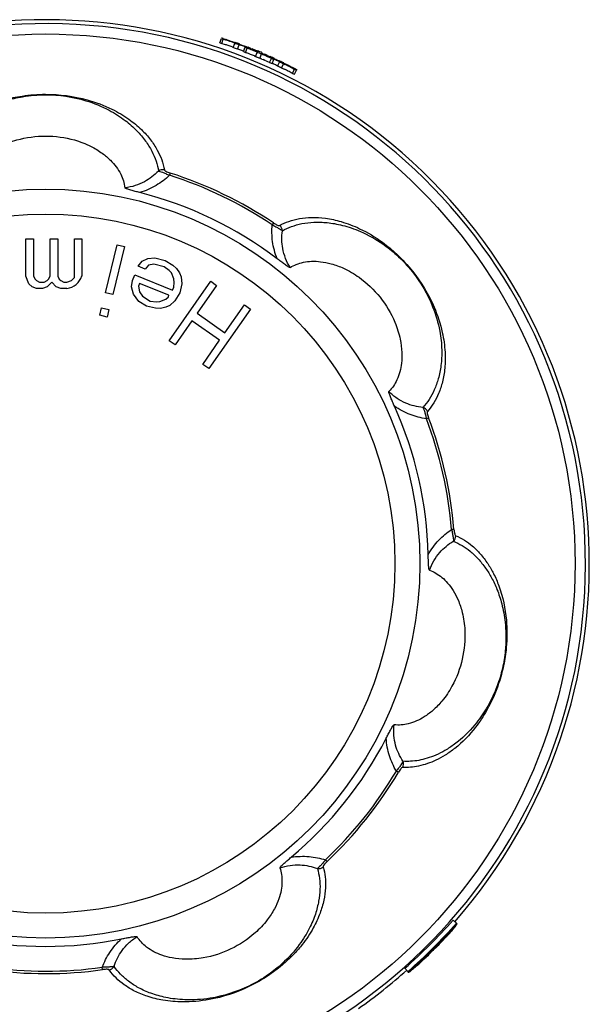
# Model space of a CAD drawing. Units: millimetres. Extents: x 0 to 297, y 0 to 210.
# Drawn here: x 139 to 165, y 25 to 68 of the extents above; entities that cross this region are included whole.
import ezdxf

# ---------------------------------------------------------------- set-up
doc = ezdxf.new("R2010")
doc.units = ezdxf.units.MM
doc.header["$LTSCALE"] = 16.335
doc.layers.get('0').update_dxf_attribs({"linetype": 'CONTINUOUS'})

msp = doc.modelspace()

# ---------------------------------------------------------------- linework, layer by layer
at = {"color": 7, "linetype": 'Continuous'}
for p, q in [((148.266, 67.22), (148.33, 67.409)), ((148.33, 67.409), (148.412, 67.378)), ((148.333, 67.419), (148.34, 67.439)), ((148.35, 67.436), (148.34, 67.439)), ((148.34, 67.439), (148.396, 67.42)), ((148.348, 67.189), (148.412, 67.378)), ((148.381, 67.403), (148.431, 67.385)), ((148.384, 67.414), (148.426, 67.398)), ((148.412, 67.378), (148.47, 67.359)), ((148.451, 67.4), (148.507, 67.38)), ((148.507, 67.38), (148.562, 67.36)), ((148.727, 67.294), (148.789, 67.272)), ((148.266, 67.22), (148.348, 67.189)), ((148.348, 67.189), (148.405, 67.17)), ((148.405, 67.17), (148.461, 67.151)), ((148.801, 67.034), (148.857, 67.014)), ((148.854, 67.005), (148.923, 67.192)), ((148.913, 67.228), (148.975, 67.206)), ((148.939, 67.236), (148.935, 67.227)), ((149.031, 67.168), (148.97, 67.191)), ((148.975, 67.206), (149.037, 67.184)), ((149.03, 67.165), (149.037, 67.184)), ((149.041, 66.935), (149.112, 67.122)), ((149.124, 67.155), (149.128, 67.166)), ((149.296, 66.834), (149.369, 67.021)), ((149.296, 66.834), (149.388, 66.795)), ((149.369, 67.021), (149.461, 66.981)), ((149.382, 67.053), (149.388, 67.069)), ((149.388, 67.069), (149.448, 67.045)), ((149.388, 66.795), (149.461, 66.981)), ((149.448, 67.045), (149.509, 67.02)), ((149.461, 66.981), (149.512, 66.962)), ((149.629, 66.971), (149.69, 66.946)), ((149.93, 66.844), (149.923, 66.828)), ((149.936, 66.858), (149.932, 66.848)), ((149.388, 66.795), (149.438, 66.776)), ((149.786, 66.639), (149.836, 66.618)), ((149.832, 66.609), (149.909, 66.793)), ((149.921, 66.823), (149.914, 66.807)), ((150.016, 66.531), (150.094, 66.715)), ((150.099, 66.724), (150.147, 66.703)), ((150.1, 66.729), (150.107, 66.744)), ((150.109, 66.749), (150.116, 66.765)), ((150.116, 66.765), (150.177, 66.739)), ((150.117, 66.498), (150.165, 66.476)), ((150.118, 66.769), (150.122, 66.779)), ((150.147, 66.703), (150.196, 66.681)), ((150.177, 66.739), (150.239, 66.713)), ((150.362, 66.661), (150.423, 66.634)), ((150.423, 66.634), (150.484, 66.608)), ((150.453, 66.345), (150.536, 66.527)), ((150.536, 66.527), (150.646, 66.481)), ((150.563, 66.299), (150.646, 66.481)), ((150.66, 66.512), (150.667, 66.527)), ((150.906, 66.414), (150.901, 66.404)), ((150.453, 66.345), (150.563, 66.299)), ((150.801, 66.191), (150.886, 66.372)), ((150.979, 66.107), (151.065, 66.287)), ((150.983, 66.115), (151.036, 66.089)), ((150.984, 66.342), (150.991, 66.358)), ((151.042, 66.315), (150.984, 66.342)), ((150.991, 66.358), (151.049, 66.329)), ((151.036, 66.089), (151.09, 66.062)), ((151.101, 66.287), (151.042, 66.315)), ((151.049, 66.329), (151.107, 66.301)), ((151.069, 66.295), (151.123, 66.269)), ((151.081, 66.32), (151.085, 66.329)), ((151.107, 66.301), (151.165, 66.272)), ((151.443, 66.142), (151.497, 66.116)), ((151.463, 65.872), (151.554, 66.05)), ((151.5, 66.078), (151.554, 66.05)), ((151.511, 66.096), (151.6, 66.054)), ((151.553, 65.829), (151.645, 66.007)), ((151.554, 66.05), (151.645, 66.007)), ((151.605, 66.062), (151.659, 66.035)), ((151.649, 66.016), (151.659, 66.035)), ((151.463, 65.872), (151.553, 65.829)), ((139.711, 56.94), (139.711, 58.574)), ((139.711, 58.574), (140.044, 58.574)), ((140.044, 58.574), (140.044, 56.94)), ((140.778, 56.94), (140.778, 58.574)), ((140.778, 58.574), (141.111, 58.574)), ((141.111, 58.574), (141.111, 56.94)), ((141.844, 56.872), (141.844, 58.574)), ((141.844, 58.574), (142.178, 58.574)), ((142.178, 58.574), (142.178, 56.94)), ((143.211, 56.202), (143.738, 58.316)), ((144.061, 58.235), (143.534, 56.121)), ((143.738, 58.316), (144.061, 58.235)), ((145.088, 57.713), (145.387, 57.739)), ((145.387, 57.739), (145.845, 57.628)), ((144.663, 57.371), (144.827, 57.599)), ((144.972, 57.246), (144.663, 57.371)), ((144.827, 57.599), (145.088, 57.713)), ((145.11, 57.411), (144.972, 57.246)), ((145.347, 57.462), (145.11, 57.411)), ((145.805, 57.35), (145.347, 57.462)), ((146.026, 57.187), (145.805, 57.35)), ((145.845, 57.628), (146.19, 57.415)), ((146.19, 57.415), (146.35, 57.277)), ((139.844, 56.6), (139.711, 56.94)), ((140.044, 56.94), (140.111, 56.804)), ((140.711, 56.804), (140.778, 56.94)), ((141.111, 56.94), (141.178, 56.804)), ((141.711, 56.736), (141.844, 56.872)), ((144.408, 56.74), (144.51, 56.992)), ((144.51, 56.992), (146.179, 56.318)), ((146.125, 57.074), (146.026, 57.187)), ((146.233, 56.81), (146.125, 57.074)), ((146.35, 57.277), (146.485, 57.076)), ((146.485, 57.076), (146.557, 56.899)), ((146.557, 56.899), (146.579, 56.597)), ((139.978, 56.463), (139.844, 56.6)), ((140.178, 56.395), (139.978, 56.463)), ((140.111, 56.804), (140.178, 56.736)), ((140.178, 56.736), (140.311, 56.668)), ((140.311, 56.668), (140.511, 56.668)), ((140.644, 56.463), (140.444, 56.395)), ((140.511, 56.668), (140.644, 56.736)), ((140.644, 56.736), (140.711, 56.804)), ((140.844, 56.668), (140.644, 56.463)), ((141.044, 56.463), (140.844, 56.668)), ((141.244, 56.395), (141.044, 56.463)), ((141.178, 56.804), (141.244, 56.736)), ((141.244, 56.736), (141.378, 56.668)), ((141.378, 56.668), (141.511, 56.668)), ((141.511, 56.668), (141.711, 56.736)), ((144.367, 56.462), (144.408, 56.74)), ((144.451, 56.135), (144.367, 56.462)), ((144.717, 56.615), (144.666, 56.489)), ((144.666, 56.489), (144.713, 56.249)), ((146.015, 56.091), (144.717, 56.615)), ((146.021, 54.086), (147.856, 56.707)), ((146.179, 56.318), (146.23, 56.444)), ((146.23, 56.444), (146.244, 56.659)), ((146.244, 56.659), (146.233, 56.81)), ((146.579, 56.597), (146.488, 56.193)), ((148.119, 56.523), (147.259, 55.296)), ((147.856, 56.707), (148.119, 56.523)), ((140.444, 56.395), (140.178, 56.395)), ((141.511, 56.395), (141.244, 56.395)), ((143.534, 56.121), (143.211, 56.202)), ((144.683, 55.821), (144.451, 56.135)), ((144.713, 56.249), (144.847, 56.048)), ((144.847, 56.048), (145.193, 55.835)), ((145.876, 55.926), (145.989, 56.027)), ((145.989, 56.027), (146.015, 56.091)), ((146.488, 56.193), (146.273, 55.839)), ((145.029, 55.608), (144.683, 55.821)), ((145.425, 55.521), (145.029, 55.608)), ((145.193, 55.835), (145.465, 55.798)), ((145.465, 55.798), (145.614, 55.812)), ((145.614, 55.812), (145.876, 55.926)), ((145.873, 55.561), (145.636, 55.509)), ((146.047, 55.637), (145.873, 55.561)), ((146.273, 55.839), (146.047, 55.637)), ((148.483, 54.44), (149.342, 55.667)), ((149.342, 55.667), (149.604, 55.483)), ((142.964, 55.211), (143.046, 55.541)), ((143.287, 55.131), (142.964, 55.211)), ((143.046, 55.541), (143.37, 55.461)), ((143.37, 55.461), (143.287, 55.131)), ((145.636, 55.509), (145.425, 55.521)), ((147.259, 55.296), (148.483, 54.44)), ((149.604, 55.483), (147.768, 52.862)), ((147.025, 54.962), (146.283, 53.902)), ((148.248, 54.105), (147.025, 54.962)), ((146.283, 53.902), (146.021, 54.086)), ((147.506, 53.045), (148.248, 54.105)), ((147.768, 52.862), (147.506, 53.045)), ((158.542, 28.548), (158.729, 28.383)), ((158.304, 27.951), (158.322, 27.934)), ((157.246, 26.863), (157.425, 27.037)), ((157.058, 26.7), (157.022, 26.666)), ((156.418, 26.433), (156.55, 26.283)), ((156.555, 26.277), (156.585, 26.243))]:
    msp.add_line(p, q, dxfattribs=at)
at = {"color": 9, "linetype": 'Continuous'}
for p, q in [((146.069, 61.478), (146.037, 61.379)), ((150.626, 59.281), (150.568, 59.194)), ((157.466, 50.688), (157.369, 50.651)), ((158.584, 45.773), (158.48, 45.764)), ((156.132, 35.068), (156.043, 35.121)), ((152.987, 31.129), (152.915, 31.204)), ((157.66, 27.31), (157.671, 27.299)), ((143.089, 26.369), (143.074, 26.472)), ((157.231, 26.894), (157.245, 26.879))]:
    msp.add_line(p, q, dxfattribs=at)
for radius in [23.344, 16.504, 15.405]:
    msp.add_circle((140.578, 44.263), radius, dxfattribs=at)
at = {"color": 7, "linetype": 'Continuous'}
for centre, radius, start, end in [((140.578, 44.263), 23.974, 318.8177, 220.9091), ((140.807, 44.386), 24.217, 70.9821, 71.553), ((140.798, 44.388), 24.239, 70.9055, 71.3715), ((140.806, 44.384), 24.219, 70.6966, 70.9821), ((140.797, 44.386), 24.241, 70.4395, 70.7501), ((140.807, 44.385), 24.018, 70.9868, 71.415), ((140.806, 44.384), 24.019, 70.5587, 70.9868), ((140.806, 44.384), 24.22, 70.4112, 70.6966), ((140.578, 44.464), 24.012, 69.3617, 69.8391), ((140.578, 44.464), 24.212, 69.3617, 69.8391), ((140.578, 44.464), 24.259, 69.3617, 69.8391), ((140.806, 44.383), 24.224, 69.9259, 70.1502), ((140.353, 44.552), 24.241, 68.7825, 69.0068), ((140.805, 44.382), 24.021, 69.7116, 69.9384), ((140.805, 44.382), 24.221, 69.7069, 69.9337), ((140.353, 44.552), 24.241, 68.5582, 68.7825), ((140.805, 44.38), 24.024, 69.4848, 69.7116), ((140.805, 44.38), 24.224, 69.4801, 69.7069), ((140.353, 44.552), 24.241, 67.8853, 68.5582), ((140.804, 44.378), 24.025, 69.2791, 69.4848), ((140.804, 44.377), 24.226, 69.0265, 69.4801), ((140.803, 44.375), 24.229, 68.3463, 69.0265), ((140.355, 44.555), 24.259, 67.5224, 67.8305), ((140.803, 44.375), 24.207, 68.2762, 68.9144), ((140.356, 44.557), 24.257, 67.0601, 67.3683), ((140.803, 44.374), 24.229, 68.1195, 68.3463), ((140.802, 44.374), 24.209, 67.8932, 68.2762), ((140.356, 44.559), 24.255, 66.752, 67.0601), ((140.803, 44.375), 24.229, 67.8927, 68.1195), ((140.578, 44.464), 24.27, 66.8435, 67.321), ((140.803, 44.375), 24.008, 68.0256, 68.9192), ((140.578, 44.464), 24.001, 66.8435, 67.321), ((140.578, 44.464), 24.201, 66.8435, 67.321), ((140.358, 44.561), 24.009, 66.0173, 66.2695), ((140.357, 44.563), 24.229, 66.0449, 66.2717), ((140.359, 44.563), 24.007, 65.1348, 65.8912), ((140.357, 44.563), 24.229, 65.8182, 66.0449), ((140.359, 44.563), 24.208, 65.1395, 66.0221), ((140.792, 44.372), 24.256, 66.7635, 67.0786), ((140.357, 44.563), 24.229, 65.1379, 65.8182), ((140.791, 44.37), 24.259, 65.9758, 66.4485), ((140.358, 44.566), 24.226, 64.6844, 65.1379), ((140.798, 44.364), 24.24, 65.8152, 66.269), ((140.36, 44.568), 24.224, 64.4576, 64.6844), ((140.798, 44.364), 24.241, 65.3615, 65.8152), ((140.361, 44.57), 24.221, 64.2308, 64.4576), ((140.578, 44.464), 24.259, 64.3325, 64.8028), ((140.359, 44.567), 24.024, 64.4528, 64.8539), ((140.361, 44.57), 24.021, 64.226, 64.4528), ((140.578, 44.464), 24.012, 64.3325, 64.8028), ((140.578, 44.464), 24.212, 64.3325, 64.8028), ((140.361, 44.571), 24.224, 63.9912, 64.2181), ((140.798, 44.364), 24.241, 65.1346, 65.3615), ((140.362, 44.572), 24.019, 63.1848, 63.4703), ((140.361, 44.572), 24.219, 63.1896, 63.6178), ((140.362, 44.571), 24.241, 63.23, 63.5356), ((140.362, 44.573), 24.018, 62.7566, 63.1848), ((140.363, 44.573), 24.239, 62.7717, 63.23), ((140.362, 44.574), 24.217, 62.6187, 63.1896), ((140.794, 44.356), 24.249, 63.524, 63.8093), ((140.795, 44.357), 24.228, 63.5262, 63.7795), ((140.363, 44.575), 24.015, 62.4712, 62.7566), ((140.578, 44.263), 16.873, 52.7558, 75.7634), ((141.415, 57.194), 0.804, 276.8831, 341.6157), ((140.578, 44.263), 16.873, 1.3362, 24.2845), ((140.578, 44.263), 16.873, 309.9181, 332.8652), ((140.578, 44.464), 24.001, 311.2997, 318.4615), ((140.578, 44.464), 24.201, 311.2997, 318.4615), ((140.578, 44.464), 24.25, 317.0292, 318.4615), ((145.032, 40.021), 17.988, 315.9578, 317.2348), ((149.734, 35.462), 11.427, 316.2576, 317.8088), ((145.945, 39.17), 16.74, 317.2505, 317.7792), ((146.833, 38.363), 15.54, 317.7832, 318.0892), ((147.923, 37.384), 14.075, 318.0897, 318.5123), ((140.578, 44.263), 16.873, 258.4981, 281.4445), ((140.45, 44.337), 24.236, 314.4575, 315.8728), ((146.418, 38.597), 15.991, 314.2433, 315.3167), ((145.457, 39.383), 17.181, 315.3067, 315.7407), ((146.085, 38.775), 16.308, 315.731, 316.5551), ((144.22, 40.802), 19.114, 315.1105, 315.9668), ((146.38, 38.645), 16.052, 315.2905, 316.3264), ((144.699, 40.215), 18.317, 315.8738, 317.2006), ((145.425, 39.537), 17.368, 312.5106, 313.3761), ((140.449, 44.338), 24.227, 313.8915, 315.3069), ((144.374, 40.65), 18.898, 313.3735, 314.2215), ((127.248, 58.094), 43.293, 313.5167, 313.682), ((131.931, 53.193), 36.514, 313.6793, 313.8902), ((140.578, 44.263), 23.974, 305.1244, 311.6198)]:
    msp.add_arc(centre, radius, start, end, dxfattribs=at)
at = {"color": 9, "linetype": 'Continuous'}
for centre, radius, start, end in [((140.578, 44.263), 23.802, 272.916, 266.3907), ((145.732, 61.32), 0.305, 74.1131, 126.0846), ((140.578, 44.263), 17.965, 56.2129, 72.3083), ((140.578, 44.263), 18.069, 56.2128, 72.3083), ((150.713, 58.919), 0.305, 2.3539, 54.4135), ((157.133, 50.854), 0.305, 22.6327, 74.604), ((140.578, 44.263), 17.965, 4.7925, 20.8283), ((140.578, 44.263), 18.069, 4.7925, 20.8283), ((158.355, 45.479), 0.305, 310.9626, 2.9914), ((156.054, 35.431), 0.305, 331.2164, 23.1355), ((140.578, 44.263), 17.965, 313.3729, 329.409), ((140.578, 44.263), 18.069, 313.3729, 329.409), ((152.615, 31.124), 0.305, 259.5137, 311.5733), ((140.578, 44.263), 17.965, 261.9529, 277.9883), ((143.324, 26.657), 0.305, 279.7928, 331.7649), ((140.578, 44.263), 18.069, 261.9529, 277.9883)]:
    msp.add_arc(centre, radius, start, end, dxfattribs=at)
for points, knots in [([(135.34, 61.614), (135.364, 61.761), (135.444, 62.064), (135.647, 62.514), (135.951, 62.967), (136.364, 63.431), (136.933, 63.894), (137.728, 64.362), (138.625, 64.697), (139.613, 64.903), (140.845, 64.995), (142.204, 64.818), (143.426, 64.362), (144.221, 63.895), (144.788, 63.429), (145.205, 62.969), (145.585, 62.389), (145.764, 61.921), (145.816, 61.614)], [0, 0, 0, 0, 0.033528, 0.069854, 0.11022, 0.155583, 0.208897, 0.274147, 0.361866, 0.422514, 0.500219, 0.638375, 0.726073, 0.791332, 0.844543, 0.890121, 0.930213, 1, 1, 1, 1]), ([(135.603, 61.567), (135.626, 61.713), (135.699, 62.012), (135.889, 62.459), (136.121, 62.824), (136.352, 63.118), (136.556, 63.347), (136.796, 63.576), (137.077, 63.804), (137.405, 64.033), (137.968, 64.362), (138.694, 64.658), (139.64, 64.877), (140.834, 64.976), (142.149, 64.786), (143.311, 64.314), (144.058, 63.841), (144.591, 63.374), (144.983, 62.914), (145.262, 62.459), (145.455, 62.014), (145.53, 61.714), (145.552, 61.567)], [0, 0, 0, 0, 0.034191, 0.071113, 0.111939, 0.134058, 0.157588, 0.183064, 0.210854, 0.241346, 0.275528, 0.361795, 0.421676, 0.500171, 0.638292, 0.724567, 0.789196, 0.842316, 0.888131, 0.928684, 0.965674, 1, 1, 1, 1]), ([(145.552, 61.567), (145.374, 61.379), (145.045, 61.126), (144.525, 60.908), (144.227, 60.845), (144.072, 60.828)], [0, 0, 0, 0, 0.462157, 0.722219, 1, 1, 1, 1]), ([(146.037, 61.379), (145.86, 61.21), (145.452, 60.899), (144.981, 60.692), (144.727, 60.618)], [0, 0, 0, 0, 0.480491, 1, 1, 1, 1]), ([(145.552, 61.567), (145.575, 61.565), (145.635, 61.549), (145.741, 61.51), (145.879, 61.451), (145.982, 61.404), (146.037, 61.379)], [0, 0, 0, 0, 0.132437, 0.351434, 0.65, 1, 1, 1, 1]), ([(145.816, 61.614), (145.817, 61.604), (145.837, 61.58), (145.888, 61.548), (145.968, 61.512), (146.033, 61.489), (146.069, 61.478)], [0, 0, 0, 0, 0.103137, 0.298848, 0.613169, 1, 1, 1, 1]), ([(150.891, 59.167), (151.021, 59.24), (151.308, 59.366), (151.786, 59.487), (152.33, 59.531), (152.95, 59.497), (153.667, 59.34), (154.528, 59.01), (155.349, 58.516), (156.126, 57.872), (156.964, 56.965), (157.672, 55.792), (158.077, 54.552), (158.206, 53.639), (158.195, 52.906), (158.095, 52.293), (157.877, 51.634), (157.622, 51.203), (157.415, 50.971)], [0, 0, 0, 0, 0.033529, 0.069855, 0.110222, 0.155585, 0.2089, 0.27415, 0.36187, 0.422522, 0.500212, 0.638371, 0.72607, 0.791329, 0.844542, 0.89012, 0.930213, 1, 1, 1, 1]), ([(150.79, 57.695), (150.69, 57.94), (150.557, 58.438), (150.547, 58.951), (150.568, 59.194)], [0, 0, 0, 0, 0.519668, 1, 1, 1, 1]), ([(150.568, 59.194), (150.623, 59.167), (150.723, 59.116), (150.856, 59.044), (150.952, 58.985), (151.002, 58.948), (151.018, 58.932)], [0, 0, 0, 0, 0.35016, 0.648775, 0.867708, 1, 1, 1, 1]), ([(150.626, 59.281), (150.658, 59.26), (150.716, 59.223), (150.794, 59.183), (150.851, 59.162), (150.882, 59.162), (150.891, 59.167)], [0, 0, 0, 0, 0.387085, 0.701408, 0.896957, 1, 1, 1, 1]), ([(151.018, 58.932), (151.146, 59.005), (151.426, 59.134), (151.894, 59.264), (152.324, 59.31), (152.698, 59.312), (153.004, 59.295), (153.333, 59.25), (153.686, 59.172), (154.069, 59.058), (154.677, 58.823), (155.361, 58.439), (156.122, 57.835), (156.943, 56.962), (157.613, 55.815), (157.967, 54.612), (158.063, 53.733), (158.029, 53.025), (157.914, 52.432), (157.731, 51.93), (157.503, 51.502), (157.315, 51.257), (157.214, 51.148)], [0, 0, 0, 0, 0.034192, 0.071114, 0.11194, 0.13406, 0.15759, 0.183066, 0.210856, 0.241349, 0.275531, 0.361798, 0.421686, 0.500162, 0.638288, 0.724564, 0.789193, 0.842315, 0.888129, 0.928683, 0.965673, 1, 1, 1, 1]), ([(151.361, 57.314), (151.201, 57.568), (150.99, 58.104), (150.981, 58.675), (151.018, 58.932)], [0, 0, 0, 0, 0.537081, 1, 1, 1, 1]), ([(157.214, 51.148), (156.956, 51.17), (156.553, 51.27), (156.059, 51.541), (155.824, 51.735), (155.714, 51.845)], [0, 0, 0, 0, 0.462072, 0.722176, 1, 1, 1, 1]), ([(157.369, 50.651), (157.127, 50.685), (156.629, 50.81), (156.174, 51.05), (155.958, 51.203)], [0, 0, 0, 0, 0.480444, 1, 1, 1, 1]), ([(157.214, 51.148), (157.227, 51.129), (157.251, 51.072), (157.287, 50.965), (157.327, 50.819), (157.354, 50.71), (157.369, 50.651)], [0, 0, 0, 0, 0.132427, 0.351419, 0.649985, 1, 1, 1, 1]), ([(157.415, 50.971), (157.408, 50.964), (157.401, 50.933), (157.408, 50.874), (157.43, 50.788), (157.453, 50.723), (157.466, 50.688)], [0, 0, 0, 0, 0.103129, 0.298844, 0.613164, 1, 1, 1, 1]), ([(157.446, 44.657), (157.575, 44.887), (157.881, 45.302), (158.276, 45.629), (158.48, 45.764)], [0, 0, 0, 0, 0.519644, 1, 1, 1, 1]), ([(158.48, 45.764), (158.493, 45.705), (158.515, 45.594), (158.542, 45.445), (158.556, 45.333), (158.559, 45.272), (158.555, 45.249)], [0, 0, 0, 0, 0.350157, 0.648773, 0.867717, 1, 1, 1, 1]), ([(158.584, 45.773), (158.587, 45.735), (158.595, 45.667), (158.612, 45.58), (158.631, 45.524), (158.651, 45.499), (158.66, 45.495)], [0, 0, 0, 0, 0.387043, 0.701376, 0.896973, 1, 1, 1, 1]), ([(157.504, 43.971), (157.604, 44.255), (157.891, 44.755), (158.332, 45.117), (158.555, 45.249)], [0, 0, 0, 0, 0.536962, 1, 1, 1, 1]), ([(158.555, 45.249), (158.82, 45.144), (159.211, 44.908), (159.663, 44.473), (159.877, 44.205), (159.98, 44.059)], [0, 0, 0, 0, 0.454836, 0.713673, 1, 1, 1, 1]), ([(158.66, 45.495), (158.925, 45.386), (159.315, 45.14), (159.761, 44.691), (159.972, 44.415), (160.073, 44.263)], [0, 0, 0, 0, 0.453082, 0.712241, 1, 1, 1, 1]), ([(160.073, 44.263), (160.167, 44.122), (160.35, 43.805), (160.7, 42.993), (160.932, 41.888), (160.924, 40.698), (160.784, 39.762), (160.528, 38.824), (160.121, 37.899), (159.48, 36.926), (158.841, 36.263), (158.216, 35.822), (157.691, 35.534), (157.063, 35.319), (156.556, 35.271), (156.321, 35.284)], [0, 0, 0, 0, 0.04447, 0.095481, 0.231, 0.335853, 0.405642, 0.47813, 0.58961, 0.668371, 0.782388, 0.827773, 0.868282, 0.938609, 1, 1, 1, 1]), ([(159.98, 44.059), (160.076, 43.924), (160.212, 43.706), (160.369, 43.389), (160.533, 43.013), (160.719, 42.446), (160.84, 41.783), (160.884, 41.121), (160.864, 40.471), (160.756, 39.731), (160.549, 39), (160.288, 38.374), (159.959, 37.767), (159.451, 37.043), (158.818, 36.431), (158.204, 36.027), (157.798, 35.82), (157.408, 35.678), (157.036, 35.587), (156.68, 35.542), (156.447, 35.543), (156.335, 35.551)], [0, 0, 0, 0, 0.044723, 0.069408, 0.09582, 0.155803, 0.230695, 0.277653, 0.335393, 0.406477, 0.479886, 0.540656, 0.589651, 0.666853, 0.779714, 0.825106, 0.865838, 0.902875, 0.937196, 0.969452, 1, 1, 1, 1]), ([(156.335, 35.551), (156.191, 35.767), (156.018, 36.144), (155.921, 36.699), (155.926, 37.004), (155.944, 37.159)], [0, 0, 0, 0, 0.462087, 0.7222, 1, 1, 1, 1]), ([(156.043, 35.121), (155.918, 35.331), (155.706, 35.798), (155.61, 36.304), (155.594, 36.568)], [0, 0, 0, 0, 0.480465, 1, 1, 1, 1]), ([(156.335, 35.551), (156.328, 35.529), (156.298, 35.475), (156.237, 35.38), (156.148, 35.258), (156.08, 35.169), (156.043, 35.121)], [0, 0, 0, 0, 0.132505, 0.351543, 0.65008, 1, 1, 1, 1]), ([(156.321, 35.284), (156.311, 35.285), (156.283, 35.271), (156.241, 35.229), (156.188, 35.158), (156.152, 35.1), (156.132, 35.068)], [0, 0, 0, 0, 0.103187, 0.299006, 0.613328, 1, 1, 1, 1]), ([(151.405, 31.322), (151.666, 31.365), (152.18, 31.383), (152.683, 31.28), (152.915, 31.204)], [0, 0, 0, 0, 0.519669, 1, 1, 1, 1]), ([(152.817, 30.896), (152.859, 30.752), (152.919, 30.445), (152.93, 29.952), (152.852, 29.412), (152.681, 28.815), (152.369, 28.151), (151.975, 27.562), (151.529, 27.045), (151.051, 26.586), (150.391, 26.08), (149.321, 25.464), (148.019, 25.034), (146.721, 24.915), (145.802, 24.992), (145.089, 25.166), (144.513, 25.4), (143.92, 25.758), (143.556, 26.103), (143.376, 26.356)], [0, 0, 0, 0, 0.033526, 0.069848, 0.110211, 0.155569, 0.208882, 0.274123, 0.314074, 0.361929, 0.422575, 0.500269, 0.638412, 0.726095, 0.791345, 0.844555, 0.890129, 0.930219, 1, 1, 1, 1]), ([(152.559, 30.824), (152.602, 30.683), (152.666, 30.381), (152.689, 29.896), (152.637, 29.467), (152.557, 29.102), (152.472, 28.807), (152.355, 28.496), (152.2, 28.169), (152.005, 27.821), (151.64, 27.281), (151.114, 26.699), (150.356, 26.091), (149.323, 25.485), (148.055, 25.087), (146.803, 25.009), (145.925, 25.111), (145.242, 25.301), (144.69, 25.545), (144.241, 25.835), (143.875, 26.152), (143.677, 26.391), (143.593, 26.513)], [0, 0, 0, 0, 0.034192, 0.071114, 0.111941, 0.134061, 0.15759, 0.183066, 0.210859, 0.241349, 0.275531, 0.361796, 0.421682, 0.500171, 0.638295, 0.724564, 0.789189, 0.842314, 0.888128, 0.928682, 0.965673, 1, 1, 1, 1]), ([(150.905, 30.849), (151.053, 30.901), (151.348, 30.973), (151.911, 31.002), (152.317, 30.917), (152.559, 30.824)], [0, 0, 0, 0, 0.277978, 0.53816, 1, 1, 1, 1]), ([(152.915, 31.204), (152.876, 31.157), (152.804, 31.071), (152.704, 30.957), (152.626, 30.876), (152.579, 30.836), (152.559, 30.824)], [0, 0, 0, 0, 0.350164, 0.64878, 0.867715, 1, 1, 1, 1]), ([(152.987, 31.129), (152.959, 31.103), (152.911, 31.054), (152.854, 30.987), (152.822, 30.936), (152.815, 30.906), (152.817, 30.896)], [0, 0, 0, 0, 0.387082, 0.701404, 0.896958, 1, 1, 1, 1]), ([(143.593, 26.513), (143.672, 26.76), (143.859, 27.13), (144.233, 27.552), (144.474, 27.738), (144.607, 27.82)], [0, 0, 0, 0, 0.462072, 0.722176, 1, 1, 1, 1]), ([(143.074, 26.472), (143.161, 26.701), (143.394, 27.158), (143.729, 27.549), (143.926, 27.725)], [0, 0, 0, 0, 0.480444, 1, 1, 1, 1]), ([(143.593, 26.513), (143.572, 26.505), (143.511, 26.494), (143.399, 26.483), (143.248, 26.476), (143.135, 26.473), (143.074, 26.472)], [0, 0, 0, 0, 0.132681, 0.351554, 0.650167, 1, 1, 1, 1]), ([(143.376, 26.356), (143.37, 26.365), (143.342, 26.378), (143.283, 26.385), (143.194, 26.382), (143.126, 26.374), (143.089, 26.369)], [0, 0, 0, 0, 0.103303, 0.299268, 0.613496, 1, 1, 1, 1])]:
    msp.add_open_spline(points, degree=3, knots=knots, dxfattribs=at)
at = {"color": 7, "linetype": 'Continuous'}
for points, knots in [([(137.083, 60.828), (137.095, 60.928), (137.138, 61.135), (137.264, 61.44), (137.455, 61.751), (137.726, 62.064), (138.1, 62.38), (138.629, 62.7), (139.458, 63.017), (140.578, 63.167), (141.697, 63.017), (142.527, 62.7), (143.056, 62.38), (143.52, 61.988), (143.902, 61.486), (144.049, 61.035), (144.072, 60.828)], [0, 0, 0, 0, 0.033608, 0.069679, 0.109323, 0.154245, 0.206786, 0.271345, 0.358642, 0.500257, 0.641895, 0.729192, 0.793759, 0.846303, 0.930594, 1, 1, 1, 1]), ([(144.727, 60.618), (144.662, 60.635), (144.565, 60.66), (144.436, 60.695), (144.343, 60.721), (144.253, 60.748), (144.183, 60.771), (144.133, 60.79), (144.103, 60.803), (144.083, 60.814), (144.073, 60.823), (144.072, 60.828)], [0, 0, 0, 0, 0.29175, 0.435784, 0.577112, 0.713605, 0.840548, 0.897372, 0.945629, 0.980571, 1, 1, 1, 1]), ([(151.361, 57.314), (151.358, 57.311), (151.344, 57.313), (151.323, 57.322), (151.294, 57.337), (151.248, 57.365), (151.186, 57.406), (151.11, 57.459), (151.031, 57.516), (150.924, 57.594), (150.843, 57.655), (150.79, 57.695)], [0, 0, 0, 0, 0.019428, 0.054371, 0.10263, 0.159454, 0.28639, 0.422879, 0.564207, 0.708246, 1, 1, 1, 1]), ([(151.361, 57.314), (151.447, 57.367), (151.636, 57.462), (151.953, 57.554), (152.315, 57.598), (152.729, 57.58), (153.209, 57.485), (153.788, 57.27), (154.553, 56.819), (155.368, 56.036), (155.948, 55.067), (156.216, 54.22), (156.295, 53.607), (156.278, 53), (156.123, 52.388), (155.862, 51.993), (155.714, 51.845)], [0, 0, 0, 0, 0.033608, 0.069679, 0.109323, 0.154245, 0.206786, 0.271345, 0.358643, 0.500257, 0.641895, 0.729191, 0.793759, 0.846303, 0.930594, 1, 1, 1, 1]), ([(155.958, 51.203), (155.93, 51.264), (155.889, 51.356), (155.837, 51.478), (155.799, 51.568), (155.764, 51.654), (155.739, 51.723), (155.722, 51.774), (155.714, 51.806), (155.71, 51.828), (155.711, 51.842), (155.714, 51.845)], [0, 0, 0, 0, 0.291756, 0.435794, 0.57712, 0.713613, 0.840555, 0.897377, 0.945632, 0.980572, 1, 1, 1, 1]), ([(157.461, 44.263), (157.459, 44.295), (157.453, 44.426), (157.449, 44.557), (157.446, 44.656)], [0, 0, 0, 0, 0.245064, 1, 1, 1, 1]), ([(157.504, 43.971), (157.6, 43.938), (157.791, 43.849), (158.061, 43.659), (158.321, 43.403), (158.566, 43.069), (158.791, 42.634), (158.984, 42.047), (159.108, 41.168), (159.004, 40.043), (158.608, 38.985), (158.114, 38.248), (157.684, 37.803), (157.198, 37.438), (156.624, 37.178), (156.152, 37.135), (155.944, 37.159)], [0, 0, 0, 0, 0.033608, 0.069679, 0.109323, 0.154245, 0.206786, 0.271345, 0.358642, 0.500257, 0.641896, 0.729192, 0.793759, 0.846303, 0.930594, 1, 1, 1, 1]), ([(157.504, 43.971), (157.5, 43.973), (157.493, 43.986), (157.487, 44.008), (157.481, 44.041), (157.474, 44.095), (157.467, 44.17), (157.463, 44.231), (157.461, 44.263)], [0, 0, 0, 0, 0.046032, 0.129033, 0.243468, 0.378071, 0.677987, 1, 1, 1, 1]), ([(155.594, 36.568), (155.625, 36.628), (155.671, 36.717), (155.733, 36.834), (155.78, 36.919), (155.826, 37), (155.864, 37.064), (155.893, 37.108), (155.913, 37.134), (155.928, 37.151), (155.94, 37.159), (155.944, 37.159)], [0, 0, 0, 0, 0.291776, 0.435821, 0.577153, 0.713646, 0.840582, 0.897398, 0.945644, 0.980575, 1, 1, 1, 1]), ([(150.905, 30.849), (150.904, 30.853), (150.909, 30.866), (150.922, 30.885), (150.944, 30.91), (150.981, 30.948), (151.034, 30.999), (151.103, 31.062), (151.176, 31.127), (151.276, 31.214), (151.353, 31.279), (151.405, 31.322)], [0, 0, 0, 0, 0.01943, 0.054377, 0.102643, 0.159472, 0.286417, 0.422909, 0.564234, 0.708266, 1, 1, 1, 1]), ([(150.905, 30.849), (150.939, 30.754), (150.989, 30.548), (151.008, 30.219), (150.971, 29.856), (150.862, 29.456), (150.662, 29.009), (150.324, 28.492), (149.714, 27.847), (148.77, 27.227), (147.696, 26.877), (146.811, 26.803), (146.195, 26.862), (145.607, 27.014), (145.045, 27.301), (144.718, 27.643), (144.607, 27.82)], [0, 0, 0, 0, 0.033608, 0.069679, 0.109323, 0.154245, 0.206786, 0.271345, 0.358642, 0.500257, 0.641895, 0.729191, 0.793759, 0.846303, 0.930594, 1, 1, 1, 1]), ([(158.139, 27.77), (158.181, 27.816), (158.262, 27.903), (158.374, 28.028), (158.47, 28.138), (158.549, 28.231), (158.604, 28.297), (158.639, 28.34), (158.659, 28.365), (158.674, 28.385), (158.685, 28.401), (158.69, 28.409), (158.693, 28.415), (158.692, 28.416)], [0, 0, 0, 0, 0.220795, 0.418806, 0.591025, 0.734753, 0.848558, 0.893893, 0.931334, 0.960746, 0.982007, 0.995028, 1, 1, 1, 1]), ([(158.466, 28.06), (158.487, 28.084), (158.555, 28.161), (158.622, 28.24), (158.668, 28.295)], [0, 0, 0, 0, 0.304808, 1, 1, 1, 1]), ([(143.926, 27.726), (143.992, 27.739), (144.09, 27.758), (144.221, 27.782), (144.317, 27.799), (144.409, 27.814), (144.482, 27.824), (144.535, 27.828), (144.568, 27.83), (144.591, 27.828), (144.604, 27.824), (144.607, 27.82)], [0, 0, 0, 0, 0.291756, 0.435794, 0.57712, 0.713613, 0.840555, 0.897377, 0.945632, 0.980572, 1, 1, 1, 1]), ([(158.243, 27.911), (158.203, 27.864), (158.098, 27.746), (157.991, 27.63), (157.925, 27.561)], [0, 0, 0, 0, 0.393487, 1, 1, 1, 1]), ([(158.324, 27.932), (158.324, 27.932), (158.32, 27.927), (158.317, 27.92), (158.306, 27.908), (158.293, 27.892), (158.275, 27.871), (158.244, 27.836), (158.219, 27.807), (158.201, 27.787)], [0, 0, 0, 0, 0.017778, 0.067043, 0.147776, 0.25937, 0.40115, 0.572423, 1, 1, 1, 1]), ([(157.575, 27.142), (157.539, 27.107), (157.469, 27.04), (157.369, 26.944), (157.277, 26.859), (157.208, 26.796), (157.159, 26.752), (157.128, 26.725), (157.101, 26.702), (157.079, 26.682), (157.062, 26.668), (157.048, 26.657), (157.041, 26.653), (157.036, 26.648), (157.035, 26.649)], [0, 0, 0, 0, 0.204908, 0.396639, 0.569262, 0.718008, 0.782116, 0.838683, 0.887184, 0.927221, 0.958631, 0.98128, 0.995055, 1, 1, 1, 1]), ([(157.022, 26.666), (156.991, 26.636), (156.886, 26.537), (156.781, 26.438), (156.707, 26.368)], [0, 0, 0, 0, 0.297384, 1, 1, 1, 1]), ([(156.717, 26.345), (156.746, 26.369), (156.896, 26.496), (157.043, 26.627), (157.16, 26.735)], [0, 0, 0, 0, 0.190684, 1, 1, 1, 1]), ([(157.035, 26.649), (157.035, 26.65), (157.037, 26.653), (157.04, 26.656), (157.046, 26.663), (157.054, 26.673), (157.066, 26.684), (157.085, 26.704), (157.101, 26.72), (157.113, 26.732)], [0, 0, 0, 0, 0.018184, 0.066976, 0.14726, 0.258521, 0.400112, 0.571352, 1, 1, 1, 1]), ([(157.113, 26.732), (157.122, 26.741), (157.166, 26.785), (157.211, 26.828), (157.246, 26.863)], [0, 0, 0, 0, 0.209272, 1, 1, 1, 1]), ([(156.589, 26.25), (156.587, 26.249), (156.586, 26.247), (156.584, 26.244), (156.585, 26.243)], [0, 0, 0, 0, 0.716229, 1, 1, 1, 1]), ([(156.707, 26.368), (156.681, 26.343), (156.641, 26.304), (156.601, 26.265), (156.589, 26.25)], [0, 0, 0, 0, 0.658981, 1, 1, 1, 1]), ([(156.635, 26.278), (156.64, 26.282), (156.668, 26.304), (156.696, 26.327), (156.717, 26.345)], [0, 0, 0, 0, 0.204416, 1, 1, 1, 1])]:
    msp.add_open_spline(points, degree=3, knots=knots, dxfattribs=at)

doc.saveas('drawing.dxf')
